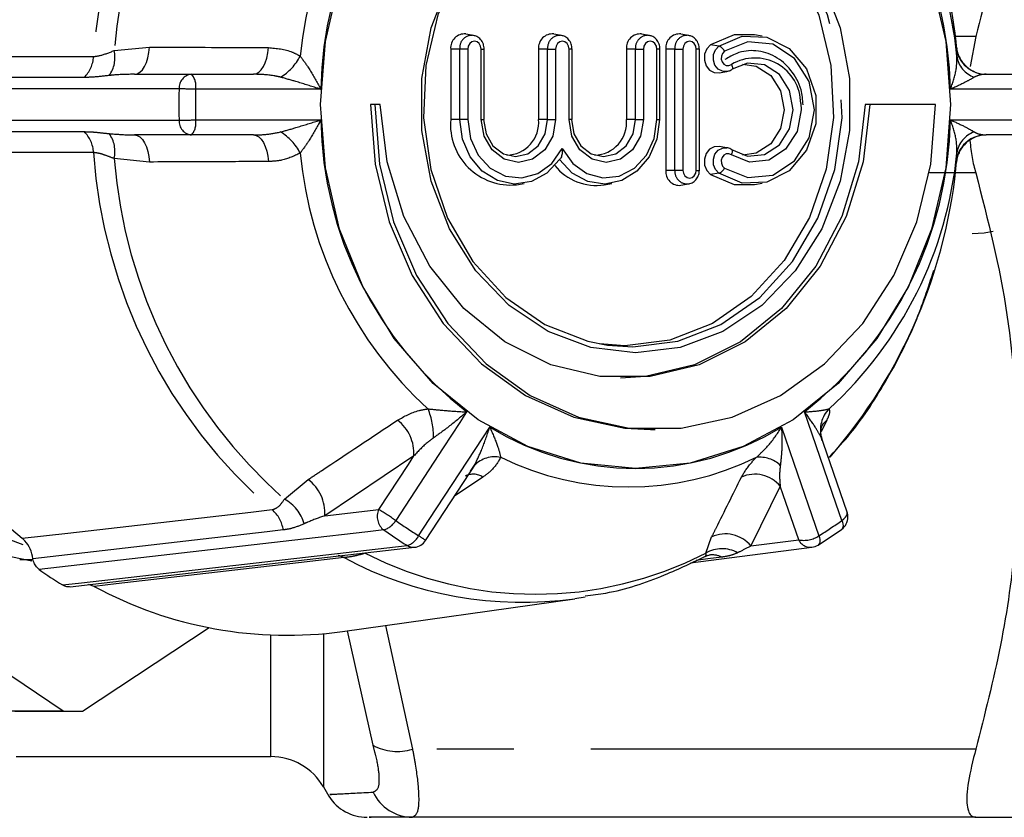
# Model space of a CAD drawing. Extents: x 114 to 292, y 34 to 270.
# Drawn here: x 232 to 248, y 124 to 137 of the extents above; entities that cross this region are included whole.
import ezdxf

# ---------------------------------------------------------------- set-up
doc = ezdxf.new("R2010")
doc.units = 0
doc.linetypes.add('PHANTOM', pattern=[12.7, 6.35, -1.27, 1.27, -1.27, 1.27, -1.27])
doc.layers.get('0').update_dxf_attribs({"linetype": 'CONTINUOUS'})

msp = doc.modelspace()

# ---------------------------------------------------------------- linework, layer by layer
at = {"color": 7, "linetype": 'CONTINUOUS'}
for p, q in [((239.527, 136.95), (239.4, 136.972)), ((240.976, 136.95), (240.85, 136.972)), ((242.426, 136.95), (242.299, 136.972)), ((243.075, 136.95), (242.949, 136.972)), ((244.29, 136.939), (244.164, 136.961)), ((247.811, 136.934), (247.717, 136.435)), ((239.151, 136.725), (239.151, 135.562)), ((239.703, 135.562), (239.703, 136.725)), ((240.6, 136.725), (240.6, 135.562)), ((241.153, 135.562), (241.153, 136.725)), ((242.05, 136.725), (242.05, 135.562)), ((242.602, 135.562), (242.602, 136.725)), ((242.7, 136.725), (242.7, 134.725)), ((243.252, 134.725), (243.252, 136.725)), ((233.936, 136.309), (234.877, 136.309)), ((234.877, 136.309), (235.897, 136.309)), ((243.581, 136.332), (243.708, 136.354)), ((247.982, 136.309), (248.728, 136.309)), ((237.902, 135.809), (237.827, 135.809)), ((237.988, 135.809), (237.902, 135.809)), ((246.064, 135.809), (245.989, 135.809)), ((247.147, 135.809), (246.064, 135.809)), ((234.877, 135.309), (233.936, 135.309)), ((235.897, 135.309), (234.877, 135.309)), ((248.728, 135.309), (247.982, 135.309)), ((243.708, 135.096), (243.581, 135.119)), ((240.235, 134.488), (240.361, 134.51)), ((241.684, 134.488), (241.811, 134.51)), ((242.949, 134.478), (243.075, 134.501)), ((244.164, 134.49), (244.29, 134.512)), ((242.025, 131.834), (241.608, 131.863)), ((225.521, 130.697), (232.76, 125.812)), ((242.449, 130.452), (242.524, 130.452)), ((245.689, 129.09), (245.244, 130.381)), ((245.28, 130.265), (245.265, 130.314)), ((238.737, 128.622), (239.572, 129.899)), ((239.478, 129.763), (239.543, 129.862)), ((245.21, 128.546), (245.599, 128.806)), ((243.108, 128.253), (245.11, 128.511)), ((232.043, 128.309), (232.264, 128.309)), ((233.271, 127.867), (233.177, 127.896)), ((237.368, 127.124), (241.196, 127.663)), ((241.368, 127.69), (241.196, 127.663)), ((233.076, 125.81), (235.165, 127.186)), ((231.76, 125.812), (232.76, 125.812)), ((231.964, 125.809), (232.964, 125.809)), ((231.982, 125.059), (236.186, 125.059)), ((237.052, 124.559), (237.139, 124.409)), ((247.811, 124.059), (238.52, 124.059))]:
    msp.add_line(p, q, dxfattribs=at)
at = {"color": 8, "linetype": 'PHANTOM'}
for p, q in [((247.811, 136.934), (247.47, 136.934)), ((233.599, 136.699), (234.183, 136.756)), ((243.575, 136.773), (243.436, 136.793)), ((247.493, 136.756), (247.497, 136.727)), ((239.3, 136.725), (239.151, 136.725)), ((239.432, 136.725), (239.3, 136.725)), ((239.3, 135.562), (239.3, 136.725)), ((239.432, 136.725), (239.432, 135.562)), ((239.653, 136.725), (239.703, 136.725)), ((239.653, 135.562), (239.653, 136.725)), ((240.749, 136.725), (240.6, 136.725)), ((240.749, 136.725), (240.881, 136.725)), ((240.749, 135.562), (240.749, 136.725)), ((240.881, 136.725), (240.881, 135.562)), ((241.103, 135.562), (241.103, 136.725)), ((241.153, 136.725), (241.103, 136.725)), ((242.199, 136.725), (242.05, 136.725)), ((242.199, 135.562), (242.199, 136.725)), ((242.199, 136.725), (242.331, 136.725)), ((242.331, 136.725), (242.331, 135.562)), ((242.552, 135.562), (242.552, 136.725)), ((242.602, 136.725), (242.552, 136.725)), ((242.849, 136.725), (242.7, 136.725)), ((242.849, 136.725), (242.981, 136.725)), ((242.849, 134.725), (242.849, 136.725)), ((242.981, 136.725), (242.981, 134.725)), ((243.252, 136.725), (243.202, 136.725)), ((243.202, 134.725), (243.202, 136.725)), ((239.3, 135.562), (239.151, 135.562)), ((239.432, 135.562), (239.3, 135.562)), ((239.653, 135.562), (239.703, 135.562)), ((240.749, 135.562), (240.6, 135.562)), ((240.749, 135.562), (240.881, 135.562)), ((241.153, 135.562), (241.103, 135.562)), ((242.199, 135.562), (242.05, 135.562)), ((242.199, 135.562), (242.331, 135.562)), ((242.552, 135.562), (242.602, 135.562)), ((234.183, 134.862), (233.599, 134.92)), ((247.499, 134.908), (247.493, 134.862)), ((242.849, 134.725), (242.7, 134.725)), ((242.981, 134.725), (242.849, 134.725)), ((243.202, 134.725), (243.252, 134.725)), ((243.575, 134.677), (243.436, 134.658)), ((247.811, 134.684), (247.047, 134.684)), ((245.354, 130.607), (245.26, 130.414)), ((238.543, 130.017), (237.074, 129.032)), ((236.408, 129.303), (236.8, 129.628)), ((239.683, 129.669), (239.215, 129.352)), ((244.586, 129.517), (244.102, 128.532)), ((237.074, 129.032), (237.965, 129.134)), ((243.359, 128.414), (243.455, 128.681)), ((244.102, 128.532), (244.891, 128.634)), ((238.078, 127.224), (238.52, 125.184)), ((236.186, 125.059), (236.186, 127.065)), ((237.052, 127.087), (237.052, 124.559)), ((237.87, 125.247), (237.449, 127.135)), ((247.811, 125.184), (238.52, 125.184))]:
    msp.add_line(p, q, dxfattribs=at)
at = {"color": 7, "linetype": 'CONTINUOUS', "flags": 128}
for points in [[(232.242, 128.28), (231.354, 128.466), (230.402, 128.836), (229.51, 129.369), (228.699, 130.053), (227.988, 130.872), (227.394, 131.807), (226.93, 132.836), (226.608, 133.934), (226.434, 135.077), (226.414, 136.236), (226.547, 137.386), (226.831, 138.498), (227.258, 139.548), (227.819, 140.509), (228.501, 141.361), (229.287, 142.083), (230.159, 142.657), (231.098, 143.071), (232.08, 143.315), (232.266, 143.341)], [(232.097, 128.553), (231.397, 128.814), (230.5, 129.308), (229.678, 129.955), (228.952, 130.74), (228.338, 131.643), (227.851, 132.644), (227.501, 133.719), (227.298, 134.843), (227.245, 135.989), (227.345, 137.132), (227.595, 138.243), (227.989, 139.297), (228.517, 140.27), (229.168, 141.138), (229.926, 141.881), (230.774, 142.482), (231.69, 142.927), (232.11, 143.07)], [(241.735, 139.773), (241.049, 139.594), (240.371, 139.231), (239.775, 138.709), (239.291, 138.05), (238.941, 137.287), (238.741, 136.455), (238.7, 135.593), (238.821, 134.741), (239.098, 133.939), (239.518, 133.224), (240.061, 132.63), (240.702, 132.185), (241.41, 131.909), (241.735, 131.845)], [(241.608, 139.756), (241.653, 139.762), (242.398, 139.762), (243.125, 139.577), (243.8, 139.216), (244.393, 138.696), (244.875, 138.04), (245.224, 137.281), (245.423, 136.453), (245.463, 135.594), (245.343, 134.746), (245.067, 133.947), (244.649, 133.236), (244.109, 132.644), (243.471, 132.201), (242.765, 131.927), (242.025, 131.834), (242.025, 131.834)], [(242.2, 129.809), (241.298, 129.9), (240.423, 130.171), (239.602, 130.613), (238.86, 131.213), (238.22, 131.953), (237.7, 132.809), (237.317, 133.757), (237.083, 134.767), (237.004, 135.809), (237.083, 136.851), (237.317, 137.861)], [(242.2, 131.716), (241.463, 131.806), (240.758, 132.07), (240.117, 132.498), (239.566, 133.07), (239.13, 133.763), (238.829, 134.544), (238.675, 135.381), (238.675, 136.237), (238.829, 137.074), (239.13, 137.856)], [(247.083, 137.861), (247.317, 136.851), (247.396, 135.809), (247.317, 134.767), (247.083, 133.757), (246.7, 132.809), (246.181, 131.953), (245.54, 131.213), (244.798, 130.613), (243.977, 130.171), (243.103, 129.9), (242.2, 129.809)], [(245.27, 137.856), (245.572, 137.074), (245.726, 136.237), (245.726, 135.381), (245.572, 134.544), (245.27, 133.763), (244.835, 133.07), (244.284, 132.498), (243.642, 132.07), (242.937, 131.806), (242.2, 131.716)], [(244.164, 136.961), (243.824, 136.959), (243.436, 136.793)], [(243.575, 136.773), (243.957, 136.937), (244.364, 136.922), (244.736, 136.733), (245.019, 136.396), (245.172, 135.96), (245.172, 135.49), (245.019, 135.055), (244.736, 134.718), (244.364, 134.528), (243.957, 134.514), (243.575, 134.677)], [(243.436, 136.793), (243.374, 136.726), (243.338, 136.638), (243.335, 136.541), (243.364, 136.449), (243.421, 136.377), (243.498, 136.336), (243.581, 136.332)], [(243.78, 135.066), (244.046, 134.959), (244.326, 134.987), (244.572, 135.146), (244.739, 135.408), (244.798, 135.725), (244.739, 136.043), (244.572, 136.304), (244.326, 136.464), (244.046, 136.492), (243.794, 136.395)], [(243.781, 136.47), (243.789, 136.454), (243.794, 136.439), (243.797, 136.425), (243.798, 136.412), (243.797, 136.402), (243.794, 136.393), (243.789, 136.388)], [(243.964, 136.474), (244.191, 136.442), (244.429, 136.288), (244.592, 136.034), (244.649, 135.725), (244.592, 135.417), (244.429, 135.163), (244.191, 135.009), (243.964, 134.976)], [(243.712, 136.355), (243.708, 136.354), (243.708, 136.354)], [(237.827, 135.809), (237.903, 134.826), (238.134, 133.875), (238.513, 132.99), (239.027, 132.201), (239.658, 131.535), (240.384, 131.014), (241.181, 130.656), (242.022, 130.474), (242.449, 130.452)], [(237.902, 135.809), (237.978, 134.826), (238.209, 133.875), (238.588, 132.99), (239.102, 132.201), (239.733, 131.535), (240.459, 131.014), (241.256, 130.656), (242.097, 130.474), (242.952, 130.474), (243.792, 130.656), (244.589, 131.014), (245.316, 131.535), (245.947, 132.201), (246.46, 132.99), (246.839, 133.875), (247.071, 134.826), (247.147, 135.809)], [(246.064, 135.809), (245.952, 134.864), (245.676, 133.964), (245.246, 133.148), (244.682, 132.45), (244.007, 131.9), (243.249, 131.519), (242.44, 131.325), (241.613, 131.325), (240.804, 131.519), (240.045, 131.9), (239.37, 132.45), (238.806, 133.148), (238.377, 133.964), (238.101, 134.864), (237.988, 135.809)], [(245.989, 135.809), (245.877, 134.864), (245.601, 133.964), (245.171, 133.148), (244.607, 132.45), (243.932, 131.9), (243.174, 131.519), (242.365, 131.325), (241.951, 131.3)], [(240.946, 134.905), (240.739, 134.681), (240.482, 134.541), (240.2, 134.498), (239.92, 134.556), (239.669, 134.71), (239.471, 134.945), (239.344, 135.238), (239.3, 135.562)], [(239.694, 135.562), (239.734, 135.329), (239.848, 135.131), (240.02, 134.999), (240.222, 134.953), (240.424, 134.999), (240.595, 135.131), (240.709, 135.329), (240.749, 135.562)], [(242.593, 135.562), (242.549, 135.238), (242.422, 134.945), (242.223, 134.71), (241.972, 134.556), (241.693, 134.498), (241.411, 134.541), (241.154, 134.681), (240.946, 134.905)], [(241.143, 135.562), (241.183, 135.329), (241.298, 135.131), (241.469, 134.999), (241.671, 134.953), (241.873, 134.999), (242.044, 135.131), (242.159, 135.329), (242.199, 135.562)], [(243.581, 135.119), (243.498, 135.115), (243.421, 135.074), (243.364, 135.002), (243.335, 134.91), (243.338, 134.813), (243.374, 134.724), (243.436, 134.658)], [(243.436, 134.658), (243.824, 134.492), (244.164, 134.49)], [(247.75, 133.684), (247.949, 133.697), (248.097, 133.722)], [(232.872, 127.861), (233.58, 127.942), (238.556, 128.51)]]:
    msp.add_lwpolyline(points, dxfattribs=at)
at = {"color": 8, "linetype": 'PHANTOM', "flags": 128}
for points in [[(241.735, 131.845), (242.154, 131.816), (242.897, 131.909), (243.606, 132.185), (244.247, 132.63), (244.79, 133.224), (245.209, 133.939), (245.486, 134.741), (245.607, 135.593), (245.567, 136.455), (245.367, 137.287), (245.016, 138.05), (244.532, 138.709), (243.937, 139.231), (243.258, 139.594), (242.528, 139.779), (241.78, 139.779), (241.735, 139.773)], [(233.936, 136.309), (233.981, 136.318), (234.025, 136.342), (234.066, 136.383), (234.102, 136.438), (234.133, 136.505), (234.157, 136.582), (234.174, 136.667), (234.183, 136.756)], [(235.897, 136.309), (235.942, 136.317), (235.985, 136.342), (236.025, 136.381), (236.061, 136.435), (236.092, 136.5), (236.116, 136.576), (236.134, 136.66), (236.143, 136.748)], [(239.653, 136.725), (239.645, 136.774), (239.621, 136.816), (239.585, 136.843), (239.542, 136.853), (239.5, 136.843), (239.464, 136.816), (239.44, 136.774), (239.432, 136.725)], [(241.103, 136.725), (241.094, 136.774), (241.07, 136.816), (241.034, 136.843), (240.992, 136.853), (240.95, 136.843), (240.914, 136.816), (240.89, 136.774), (240.881, 136.725)], [(242.552, 136.725), (242.544, 136.774), (242.52, 136.816), (242.484, 136.843), (242.442, 136.853), (242.399, 136.843), (242.363, 136.816), (242.339, 136.774), (242.331, 136.725)], [(243.202, 136.725), (243.193, 136.774), (243.169, 136.816), (243.134, 136.843), (243.091, 136.853), (243.049, 136.843), (243.013, 136.816), (242.989, 136.774), (242.981, 136.725)], [(243.708, 136.354), (243.632, 136.358), (243.562, 136.395), (243.51, 136.461), (243.483, 136.544), (243.487, 136.633), (243.519, 136.713), (243.575, 136.773)], [(243.666, 134.763), (244.054, 134.606), (244.463, 134.648), (244.821, 134.88), (245.065, 135.262), (245.151, 135.725), (245.065, 136.189), (244.821, 136.571), (244.463, 136.803), (244.054, 136.844), (243.666, 136.688)], [(228.904, 136.602), (229.701, 136.601), (232.89, 136.601), (233.261, 136.601)], [(243.666, 136.688), (243.634, 136.654), (243.616, 136.609), (243.614, 136.559), (243.629, 136.513), (243.658, 136.476), (243.697, 136.455), (243.741, 136.453), (243.781, 136.47)], [(233.105, 136.256), (232.825, 136.256), (231.707, 136.256), (228.741, 136.255)], [(234.67, 136.067), (234.39, 136.067), (233.272, 136.067), (228.659, 136.066)], [(237.008, 136.062), (236.808, 136.062), (236.325, 136.062), (234.942, 136.061)], [(248.905, 136.061), (248.678, 136.061), (247.539, 136.062), (247.392, 136.062)], [(244.925, 135.826), (244.93, 135.725), (244.863, 135.367), (244.674, 135.072), (244.397, 134.892), (244.081, 134.86), (243.781, 134.981)], [(228.659, 135.552), (228.939, 135.552), (230.057, 135.552), (234.67, 135.552)], [(234.942, 135.557), (235.253, 135.557), (236.808, 135.557), (237.008, 135.557)], [(239.432, 135.562), (239.476, 135.252), (239.605, 134.974), (239.804, 134.76), (240.052, 134.63), (240.323, 134.6), (240.589, 134.672), (240.82, 134.839), (240.992, 135.083)], [(240.881, 135.562), (240.835, 135.291), (240.701, 135.061), (240.502, 134.907), (240.267, 134.853), (240.032, 134.907), (239.833, 135.061), (239.7, 135.291), (239.653, 135.562)], [(240.992, 135.083), (241.164, 134.839), (241.395, 134.672), (241.661, 134.6), (241.932, 134.63), (242.18, 134.76), (242.379, 134.974), (242.508, 135.252), (242.552, 135.562)], [(242.331, 135.562), (242.284, 135.291), (242.151, 135.061), (241.952, 134.907), (241.717, 134.853), (241.482, 134.907), (241.283, 135.061), (241.149, 135.291), (241.103, 135.562)], [(247.392, 135.557), (247.539, 135.557), (247.893, 135.557), (248.905, 135.557)], [(228.741, 135.364), (229.021, 135.363), (230.139, 135.363), (233.105, 135.363)], [(233.936, 135.309), (233.981, 135.301), (234.025, 135.276), (234.066, 135.236), (234.102, 135.181), (234.133, 135.114), (234.157, 135.037), (234.174, 134.952), (234.183, 134.862)], [(235.897, 135.309), (235.942, 135.301), (235.985, 135.277), (236.025, 135.237), (236.061, 135.184), (236.092, 135.118), (236.116, 135.042), (236.134, 134.959), (236.143, 134.871)], [(233.261, 135.018), (232.466, 135.018), (229.288, 135.017), (229.117, 135.017), (228.904, 135.017)], [(243.575, 134.677), (243.519, 134.738), (243.487, 134.818), (243.483, 134.907), (243.51, 134.99), (243.562, 135.055), (243.632, 135.093), (243.708, 135.096)], [(243.781, 134.981), (243.741, 134.998), (243.697, 134.996), (243.658, 134.975), (243.629, 134.938), (243.614, 134.891), (243.616, 134.842), (243.634, 134.796), (243.666, 134.763)], [(243.781, 134.981), (243.789, 134.996), (243.794, 135.012), (243.797, 135.026), (243.798, 135.038), (243.797, 135.049), (243.794, 135.057), (243.789, 135.062)], [(242.981, 134.725), (242.989, 134.676), (243.013, 134.635), (243.049, 134.607), (243.091, 134.598), (243.134, 134.607), (243.169, 134.635), (243.193, 134.676), (243.202, 134.725)], [(239.414, 130.743), (239.301, 130.57), (239.027, 130.152), (238.244, 128.954)], [(245.603, 128.954), (245.51, 129.223), (245.046, 130.57), (244.986, 130.743)], [(245.261, 130.486), (245.3, 130.549), (245.354, 130.607)], [(238.622, 128.702), (238.798, 128.971), (239.68, 130.317), (239.794, 130.491)], [(244.607, 130.491), (244.667, 130.317), (244.811, 129.899), (245.225, 128.702)], [(237.965, 129.134), (238.452, 129.878), (238.543, 130.017)], [(244.891, 128.634), (244.634, 129.378), (244.586, 129.517)], [(232.083, 128.659), (232.837, 128.745), (235.854, 129.091), (236.205, 129.131)], [(245.603, 128.954), (245.614, 128.923), (245.62, 128.894), (245.622, 128.868), (245.621, 128.845), (245.615, 128.826), (245.605, 128.811), (245.599, 128.806)], [(245.603, 128.954), (245.637, 128.979), (245.663, 129.006), (245.681, 129.032), (245.691, 129.058), (245.692, 129.082), (245.689, 129.09)], [(236.389, 128.796), (236.124, 128.765), (235.066, 128.644), (232.261, 128.323)], [(238.047, 128.797), (237.783, 128.767), (236.725, 128.646), (232.362, 128.147)], [(245.225, 128.702), (245.234, 128.67), (245.239, 128.64), (245.239, 128.612), (245.237, 128.589), (245.23, 128.569), (245.219, 128.554), (245.21, 128.546)], [(232.748, 127.89), (233.012, 127.92), (234.07, 128.041), (238.434, 128.539)], [(237.391, 128.34), (236.64, 128.253), (233.635, 127.908), (233.271, 127.867)], [(243.625, 128.349), (243.391, 128.319), (243.198, 128.294)]]:
    msp.add_lwpolyline(points, dxfattribs=at)
at = {"color": 7, "linetype": 'CONTINUOUS'}
for centre, radius, start, end in [((237.981, 136.037), 9.095, 130.4317, 176.4382), ((240.968, 135.978), 6.562, 5.5121, 47.6179), ((239.379, 136.745), 0.229, 84.5769, 184.9153), ((240.828, 136.745), 0.229, 84.5768, 184.9137), ((242.278, 136.745), 0.229, 84.5768, 184.9137), ((242.927, 136.745), 0.229, 84.5768, 184.9137), ((244.169, 135.821), 0.756, 0.3754, 120.8221), ((247.99, 136.809), 0.5, 229.0208, 269.9993), ((240.14, 135.476), 0.993, 175.0328, 275.4751), ((240.066, 135.513), 0.537, 271.3628, 5.3041), ((241.515, 135.513), 0.537, 271.3628, 5.3041), ((247.982, 134.809), 0.5, 89.9988, 138.0267), ((247.992, 134.804), 0.505, 90.217, 131.7731), ((237.981, 135.582), 9.095, 183.5618, 229.5683), ((240.968, 135.64), 6.562, 312.3821, 354.4879), ((241.546, 135.344), 0.867, 218.5542, 279.1881), ((238.907, 135.671), 8.627, 318.89, 355.0048), ((242.924, 134.703), 0.226, 174.2712, 276.2379), ((245.453, 129.009), 0.25, 305.5906, 0), ((245.453, 129.009), 0.25, 0, 19.0536), ((238.528, 128.759), 0.25, 276.518, 326.7902), ((245.078, 128.759), 0.25, 277.3501, 301.7736), ((236.771, 134.343), 7.605, 234.5635, 238.0563), ((236.453, 133.743), 6.683, 241.571, 277.8745), ((232.964, 133.311), 7.502, 268.4448, 270.8575), ((236.186, 124.059), 1, 30, 90), ((237.774, 124.809), 0.75, 212.4677, 270.0002)]:
    msp.add_arc(centre, radius, start, end, dxfattribs=at)
at = {"color": 8, "linetype": 'PHANTOM'}
for centre, radius, start, end in [((241.774, 136.024), 8.533, 130.7468, 176.1231), ((241.972, 136.023), 8.4, 131.4847, 175.3852), ((243.199, 135.978), 6.562, 132.3821, 174.4879), ((243.233, 135.958), 6.226, 127.8292, 179.0408), ((241.167, 135.958), 6.226, 0.9592, 52.1708), ((238.457, 135.841), 9.085, 5.4191, 20.0031), ((239.504, 136.746), 0.205, 83.1485, 185.7647), ((240.954, 136.746), 0.205, 83.1485, 185.7647), ((242.403, 136.746), 0.205, 83.1502, 185.7611), ((243.053, 136.746), 0.205, 83.1502, 185.7611), ((243.521, 136.624), 0.159, 23.7757, 69.8208), ((247.982, 136.809), 0.5, 187.058, 269.9992), ((247.99, 136.809), 0.5, 186.084, 229.0168), ((232.728, 136.634), 0.534, 314.8819, 356.4033), ((233.113, 136.582), 0.5, 324.0806, 13.4865), ((235.904, 136.994), 0.855, 300.941, 333.1954), ((247.927, 136.669), 0.432, 188.0814, 251.0691), ((234.9, 136.08), 0.23, 95.6334, 183.2869), ((234.655, 136.119), 0.293, 348.7061, 40.5533), ((244.198, 135.809), 9.531, 178.4501, 181.5499), ((234.561, 124.497), 11.571, 88.1108, 89.4575), ((244.256, 135.809), 9.317, 178.45, 181.55), ((234.56, 147.126), 11.575, 270.5431, 271.8893), ((234.9, 135.538), 0.23, 176.7138, 264.3658), ((234.655, 135.5), 0.293, 319.4472, 11.2936), ((243.233, 135.661), 6.226, 180.9592, 232.1708), ((241.167, 135.661), 6.226, 307.8292, 359.0408), ((232.728, 134.985), 0.534, 3.5961, 45.1187), ((233.113, 135.037), 0.5, 346.5135, 35.9194), ((235.904, 134.624), 0.855, 26.8046, 59.0587), ((247.927, 134.949), 0.432, 108.9312, 171.9187), ((247.982, 134.809), 0.5, 138.0228, 172.9426), ((247.99, 134.809), 0.5, 131.9917, 173.9185), ((241.774, 135.595), 8.533, 183.877, 229.2531), ((243.199, 135.64), 6.562, 185.5121, 227.6179), ((241.972, 135.596), 8.4, 184.6148, 228.5153), ((243.056, 134.708), 0.208, 175.0963, 275.2213), ((243.521, 134.827), 0.159, 290.1807, 336.224), ((237.677, 130.338), 1.19, 358.8036, 22.4743), ((245.752, 130.442), 0.504, 135.7734, 194.7441), ((237.854, 130.06), 0.69, 356.4076, 52.4675), ((242.2, 134.409), 4.598, 238.4408, 301.5592), ((239.88, 129.532), 0.471, 78.3527, 135.5614), ((242.084, 134.305), 4.799, 243.9369, 296.0631), ((244.246, 129.496), 0.5, 46.9674, 96.2253), ((236.385, 129.076), 0.691, 356.3774, 53.0536), ((239.525, 129.428), 0.288, 56.7274, 118.1058), ((244.166, 129.173), 0.542, 39.3299, 113.9437), ((236.089, 128.712), 0.672, 16.1188, 61.6191), ((235.855, 128.721), 0.539, 7.9669, 49.5333), ((238.219, 129.017), 0.28, 155.417, 232.075), ((232.806, 120.84), 9.767, 56.1721, 58.1186), ((237.944, 129.128), 0.347, 287.3975, 329.9049), ((242.212, 134.496), 6.817, 234.4003, 238.2199), ((241.632, 134.501), 6.822, 301.7817, 305.598), ((242.11, 134.472), 6.979, 234.4023, 238.2182), ((238.332, 128.846), 0.324, 288.3992, 333.4783), ((237.801, 127.399), 1.54, 52.5802, 57.7886), ((243.683, 128.19), 0.541, 39.2382, 114.8564), ((244.98, 129.05), 0.425, 257.8064, 305.1538), ((245.087, 128.728), 0.218, 205.5219, 275.9673), ((238.536, 128.698), 0.188, 237.3666, 276.1819), ((243.626, 127.962), 0.525, 60.6033, 120.6572), ((237.208, 127.995), 0.39, 61.9828, 77.1982), ((240.337, 133.868), 6.264, 241.9518, 277.8801), ((240.55, 133.89), 6.154, 242.8479, 297.1521), ((243.461, 127.985), 0.4, 65.7151, 97.2681), ((238.267, 125.97), 0.825, 241.2271, 287.8176), ((238.525, 124.784), 0.724, 205.3381, 269.5847)]:
    msp.add_arc(centre, radius, start, end, dxfattribs=at)
at = {"color": 7, "linetype": 'CONTINUOUS'}
for points, knots in [([(248.514, 141.684), (248.502, 141.248), (248.476, 140.232), (248.25, 138.64), (247.958, 137.504), (247.811, 136.934)], [0, 0, 0, 0, 0.272734, 0.635034, 1, 1, 1, 1]), ([(247.497, 136.698), (247.481, 136.855), (247.425, 137.391), (247.27, 138.155), (247.058, 138.727), (246.976, 138.948)], [0, 0, 0, 0, 0.203469, 0.693711, 1, 1, 1, 1]), ([(239.703, 136.725), (239.7, 136.753), (239.695, 136.811), (239.65, 136.884), (239.591, 136.933), (239.547, 136.943), (239.528, 136.947)], [0, 0, 0, 0, 0.267282, 0.554613, 0.807878, 1, 1, 1, 1]), ([(241.153, 136.725), (241.15, 136.753), (241.144, 136.811), (241.099, 136.884), (241.041, 136.933), (240.997, 136.943), (240.978, 136.947)], [0, 0, 0, 0, 0.2672906, 0.5546242, 0.8078747, 1, 1, 1, 1]), ([(242.602, 136.725), (242.6, 136.753), (242.594, 136.811), (242.549, 136.884), (242.49, 136.933), (242.447, 136.943), (242.428, 136.947)], [0, 0, 0, 0, 0.267291, 0.554624, 0.807878, 1, 1, 1, 1]), ([(243.252, 136.725), (243.249, 136.753), (243.243, 136.811), (243.199, 136.884), (243.14, 136.933), (243.096, 136.943), (243.077, 136.947)], [0, 0, 0, 0, 0.2672906, 0.5546242, 0.8078747, 1, 1, 1, 1]), ([(244.964, 135.804), (244.957, 135.889), (244.941, 136.098), (244.775, 136.389), (244.512, 136.62), (244.19, 136.718), (243.895, 136.683), (243.737, 136.589), (243.674, 136.552)], [0, 0, 0, 0, 0.130032, 0.319078, 0.507906, 0.694504, 0.877393, 1, 1, 1, 1]), ([(247.664, 136.434), (247.643, 136.453), (247.597, 136.494), (247.551, 136.567), (247.521, 136.633), (247.508, 136.677), (247.503, 136.7), (247.499, 136.716), (247.497, 136.727), (247.497, 136.732), (247.498, 136.727), (247.498, 136.727)], [0, 0, 0, 0, 0.147695, 0.312316, 0.441726, 0.524612, 0.58255, 0.649773, 0.760109, 0.998405, 1, 1, 1, 1]), ([(243.711, 136.358), (243.728, 136.362), (243.756, 136.367), (243.78, 136.382), (243.789, 136.388)], [0, 0, 0, 0, 0.613929, 1, 1, 1, 1]), ([(247.498, 134.897), (247.498, 134.895), (247.497, 134.89), (247.499, 134.902), (247.507, 134.937), (247.522, 134.99), (247.563, 135.084), (247.623, 135.145), (247.657, 135.18)], [0, 0, 0, 0, 0.132895, 0.358, 0.433623, 0.519528, 0.72393, 1, 1, 1, 1]), ([(247.716, 135.216), (247.725, 135.12), (247.743, 134.93), (247.789, 134.766), (247.811, 134.684)], [0, 0, 0, 0, 0.505641, 1, 1, 1, 1]), ([(240.992, 135.083), (240.992, 135.082), (240.992, 135.066), (240.991, 135.026), (240.984, 134.973), (240.972, 134.933), (240.959, 134.912), (240.951, 134.907), (240.946, 134.905)], [0, 0, 0, 0, 0.00709, 0.221851, 0.555609, 0.755667, 0.877325, 1, 1, 1, 1]), ([(243.789, 135.062), (243.767, 135.077), (243.741, 135.094), (243.712, 135.094), (243.708, 135.094)], [0, 0, 0, 0, 0.850854, 1, 1, 1, 1]), ([(247.486, 134.871), (247.486, 134.882), (247.488, 134.898), (247.497, 134.986), (247.499, 135.01)], [0, 0, 0, 0, 0.7338881, 1, 1, 1, 1]), ([(243.074, 134.504), (243.082, 134.504), (243.115, 134.506), (243.168, 134.539), (243.221, 134.597), (243.248, 134.664), (243.251, 134.709), (243.252, 134.725)], [0, 0, 0, 0, 0.079135, 0.328151, 0.579425, 0.840862, 1, 1, 1, 1]), ([(247.811, 134.684), (248.01, 133.907), (248.411, 132.342), (248.479, 130.741), (248.514, 129.934)], [0, 0, 0, 0, 0.496603, 1, 1, 1, 1]), ([(245.381, 129.983), (245.489, 130.097), (245.842, 130.472), (246.329, 131.223), (246.814, 132.142), (247.026, 132.788), (247.12, 133.078)], [0, 0, 0, 0, 0.1352128, 0.4421234, 0.7499375, 1, 1, 1, 1]), ([(245.285, 130.266), (245.274, 130.304), (245.254, 130.376), (245.259, 130.46), (245.269, 130.503), (245.27, 130.506), (245.271, 130.508)], [0, 0, 0, 0, 0.296944, 0.56645, 0.787069, 1, 1, 1, 1]), ([(248.514, 129.934), (248.502, 129.498), (248.476, 128.482), (248.25, 126.89), (247.958, 125.754), (247.811, 125.184)], [0, 0, 0, 0, 0.272734, 0.635033, 1, 1, 1, 1]), ([(232.261, 128.323), (232.25, 128.378), (232.226, 128.487), (232.152, 128.597), (232.098, 128.645), (232.083, 128.659)], [0, 0, 0, 0, 0.4165209, 0.8330729, 1, 1, 1, 1]), ([(232.362, 128.147), (232.343, 128.164), (232.304, 128.198), (232.272, 128.264), (232.264, 128.307), (232.261, 128.323)], [0, 0, 0, 0, 0.386009, 0.772004, 1, 1, 1, 1]), ([(241.37, 127.708), (241.484, 127.722), (241.93, 127.779), (242.611, 128.006), (243.151, 128.267), (243.385, 128.38)], [0, 0, 0, 0, 0.162055, 0.637441, 1, 1, 1, 1]), ([(243.334, 128.351), (243.353, 128.36), (243.395, 128.382), (243.415, 128.382), (243.41, 128.381), (243.41, 128.381)], [0, 0, 0, 0, 0.4272889, 0.9795545, 1, 1, 1, 1]), ([(232.871, 127.863), (232.867, 127.862), (232.838, 127.854), (232.794, 127.865), (232.76, 127.883), (232.748, 127.89)], [0, 0, 0, 0, 0.10846, 0.677789, 1, 1, 1, 1]), ([(247.811, 125.184), (247.764, 124.995), (247.669, 124.617), (247.654, 124.233), (247.718, 124.075), (247.79, 124.063), (247.811, 124.059)], [0, 0, 0, 0, 0.295242, 0.590984, 0.879439, 1, 1, 1, 1]), ([(238.52, 124.059), (238.357, 124.059), (238.029, 124.059), (237.766, 124.059), (237.82, 124.059), (237.838, 124.059)], [0, 0, 0, 0, 0.39599, 0.795453, 1, 1, 1, 1]), ([(247.811, 124.059), (247.905, 124.059), (248.158, 124.059), (248.446, 124.059), (248.491, 124.059), (248.514, 124.059)], [0, 0, 0, 0, 0.226092, 0.611276, 1, 1, 1, 1])]:
    msp.add_open_spline(points, degree=3, knots=knots, dxfattribs=at)
at = {"color": 8, "linetype": 'PHANTOM'}
for points, knots in [([(234.183, 136.756), (234.28, 136.756), (234.933, 136.754), (235.586, 136.751), (236.143, 136.748)], [0, 0, 0, 0, 0.147928, 1, 1, 1, 1]), ([(236.143, 136.748), (236.278, 136.737), (236.463, 136.721), (236.625, 136.632), (236.668, 136.609)], [0, 0, 0, 0, 0.733885, 1, 1, 1, 1]), ([(247.486, 136.748), (247.487, 136.749), (247.49, 136.752), (247.492, 136.755), (247.493, 136.756)], [0, 0, 0, 0, 0.442676, 1, 1, 1, 1]), ([(247.499, 136.609), (247.494, 136.656), (247.486, 136.736), (247.486, 136.744), (247.486, 136.748)], [0, 0, 0, 0, 0.598033, 1, 1, 1, 1]), ([(233.261, 136.601), (233.296, 136.605), (233.391, 136.617), (233.519, 136.667), (233.599, 136.699)], [0, 0, 0, 0, 0.3702475, 1, 1, 1, 1]), ([(236.668, 136.609), (236.714, 136.546), (236.825, 136.394), (236.933, 136.2), (236.998, 136.081), (237.007, 136.063), (237.008, 136.062)], [0, 0, 0, 0, 0.374111, 0.908228, 0.994029, 1, 1, 1, 1]), ([(247.392, 136.062), (247.393, 136.063), (247.4, 136.081), (247.443, 136.2), (247.5, 136.394), (247.499, 136.546), (247.499, 136.609)], [0, 0, 0, 0, 0.005973, 0.091773, 0.62589, 1, 1, 1, 1]), ([(233.518, 136.288), (233.428, 136.278), (233.28, 136.261), (233.154, 136.257), (233.105, 136.256)], [0, 0, 0, 0, 0.61094, 1, 1, 1, 1]), ([(233.936, 136.309), (233.821, 136.307), (233.682, 136.305), (233.543, 136.291), (233.518, 136.288)], [0, 0, 0, 0, 0.824133, 1, 1, 1, 1]), ([(236.344, 136.261), (236.307, 136.269), (236.161, 136.302), (236.01, 136.306), (235.897, 136.309)], [0, 0, 0, 0, 0.250986, 1, 1, 1, 1]), ([(237.008, 136.062), (237.006, 136.063), (236.987, 136.069), (236.852, 136.111), (236.633, 136.181), (236.429, 136.237), (236.344, 136.261)], [0, 0, 0, 0, 0.006543, 0.09032, 0.623361, 1, 1, 1, 1]), ([(247.787, 136.261), (247.747, 136.237), (247.65, 136.181), (247.504, 136.111), (247.408, 136.069), (247.393, 136.063), (247.392, 136.062)], [0, 0, 0, 0, 0.376643, 0.9096751, 0.9934553, 1, 1, 1, 1]), ([(247.982, 136.309), (247.954, 136.308), (247.886, 136.306), (247.824, 136.278), (247.787, 136.261)], [0, 0, 0, 0, 0.416696, 1, 1, 1, 1]), ([(236.344, 135.358), (236.429, 135.381), (236.633, 135.438), (236.852, 135.508), (236.987, 135.55), (237.006, 135.556), (237.008, 135.557)], [0, 0, 0, 0, 0.376638, 0.909679, 0.993457, 1, 1, 1, 1]), ([(237.008, 135.557), (237.007, 135.555), (236.998, 135.538), (236.933, 135.419), (236.825, 135.225), (236.714, 135.073), (236.668, 135.01)], [0, 0, 0, 0, 0.005971, 0.091772, 0.625888, 1, 1, 1, 1]), ([(247.499, 135.01), (247.499, 135.073), (247.5, 135.225), (247.443, 135.419), (247.4, 135.538), (247.393, 135.555), (247.392, 135.557)], [0, 0, 0, 0, 0.374112, 0.908227, 0.994027, 1, 1, 1, 1]), ([(247.392, 135.557), (247.393, 135.556), (247.408, 135.55), (247.504, 135.508), (247.65, 135.438), (247.747, 135.381), (247.787, 135.358)], [0, 0, 0, 0, 0.006545, 0.090326, 0.623358, 1, 1, 1, 1]), ([(233.105, 135.363), (233.154, 135.362), (233.234, 135.36), (233.371, 135.347), (233.463, 135.336), (233.518, 135.33)], [0, 0, 0, 0, 0.386557, 0.628023, 1, 1, 1, 1]), ([(233.518, 135.33), (233.633, 135.321), (233.773, 135.31), (233.911, 135.309), (233.936, 135.309)], [0, 0, 0, 0, 0.824288, 1, 1, 1, 1]), ([(235.897, 135.309), (235.96, 135.31), (236.11, 135.312), (236.258, 135.341), (236.344, 135.358)], [0, 0, 0, 0, 0.416699, 1, 1, 1, 1]), ([(247.787, 135.358), (247.802, 135.35), (247.864, 135.316), (247.931, 135.312), (247.982, 135.309)], [0, 0, 0, 0, 0.250997, 1, 1, 1, 1]), ([(233.599, 134.92), (233.549, 134.938), (233.468, 134.968), (233.354, 135.008), (233.296, 135.014), (233.261, 135.018)], [0, 0, 0, 0, 0.39247, 0.632736, 1, 1, 1, 1]), ([(236.668, 135.01), (236.568, 134.962), (236.401, 134.883), (236.217, 134.874), (236.143, 134.871)], [0, 0, 0, 0, 0.598031, 1, 1, 1, 1]), ([(236.143, 134.871), (235.854, 134.869), (235.2, 134.866), (234.547, 134.864), (234.183, 134.862)], [0, 0, 0, 0, 0.442676, 1, 1, 1, 1]), ([(247.493, 134.862), (247.493, 134.863), (247.491, 134.865), (247.488, 134.868), (247.486, 134.871)], [0, 0, 0, 0, 0.147928, 1, 1, 1, 1]), ([(238.275, 130.607), (238.385, 130.669), (238.535, 130.753), (238.726, 130.785), (238.776, 130.793)], [0, 0, 0, 0, 0.733891, 1, 1, 1, 1]), ([(238.776, 130.793), (238.858, 130.785), (239.055, 130.764), (239.268, 130.749), (239.395, 130.744), (239.413, 130.743), (239.414, 130.743)], [0, 0, 0, 0, 0.3741218, 0.9082339, 0.994033, 1, 1, 1, 1]), ([(239.414, 130.743), (239.413, 130.742), (239.398, 130.729), (239.289, 130.634), (239.109, 130.487), (238.937, 130.364), (238.866, 130.314)], [0, 0, 0, 0, 0.00654, 0.090321, 0.623354, 1, 1, 1, 1]), ([(244.986, 130.743), (244.987, 130.743), (245.003, 130.744), (245.109, 130.749), (245.269, 130.764), (245.356, 130.785), (245.391, 130.793)], [0, 0, 0, 0, 0.005971, 0.091767, 0.625882, 1, 1, 1, 1]), ([(245.265, 130.314), (245.238, 130.364), (245.174, 130.487), (245.067, 130.634), (244.997, 130.729), (244.987, 130.742), (244.986, 130.743)], [0, 0, 0, 0, 0.376643, 0.909677, 0.993457, 1, 1, 1, 1]), ([(245.391, 130.793), (245.398, 130.77), (245.409, 130.73), (245.37, 130.643), (245.354, 130.607)], [0, 0, 0, 0, 0.598029, 1, 1, 1, 1]), ([(236.8, 129.628), (236.873, 129.676), (237.364, 130.003), (237.856, 130.329), (238.275, 130.607)], [0, 0, 0, 0, 0.147927, 1, 1, 1, 1]), ([(239.543, 129.862), (239.579, 129.936), (239.666, 130.115), (239.741, 130.333), (239.787, 130.469), (239.793, 130.489), (239.794, 130.491)], [0, 0, 0, 0, 0.3766426, 0.9096724, 0.9934543, 1, 1, 1, 1]), ([(239.794, 130.491), (239.794, 130.49), (239.802, 130.473), (239.854, 130.359), (239.932, 130.18), (239.963, 130.048), (239.975, 129.994)], [0, 0, 0, 0, 0.005969, 0.091772, 0.62589, 1, 1, 1, 1]), ([(244.192, 129.994), (244.251, 130.048), (244.393, 130.18), (244.523, 130.359), (244.596, 130.473), (244.606, 130.49), (244.607, 130.491)], [0, 0, 0, 0, 0.374111, 0.908224, 0.994027, 1, 1, 1, 1]), ([(244.607, 130.491), (244.607, 130.489), (244.608, 130.469), (244.615, 130.333), (244.617, 130.115), (244.596, 129.936), (244.588, 129.862)], [0, 0, 0, 0, 0.006547, 0.0903256, 0.6233582, 1, 1, 1, 1]), ([(238.866, 130.314), (238.836, 130.292), (238.717, 130.204), (238.618, 130.097), (238.543, 130.017)], [0, 0, 0, 0, 0.250994, 1, 1, 1, 1]), ([(239.975, 129.994), (239.935, 129.923), (239.867, 129.804), (239.736, 129.707), (239.683, 129.669)], [0, 0, 0, 0, 0.598034, 1, 1, 1, 1]), ([(243.946, 129.669), (243.989, 129.742), (244.048, 129.841), (244.162, 129.962), (244.192, 129.994)], [0, 0, 0, 0, 0.733892, 1, 1, 1, 1]), ([(244.588, 129.862), (244.584, 129.832), (244.569, 129.711), (244.578, 129.6), (244.586, 129.517)], [0, 0, 0, 0, 0.250993, 1, 1, 1, 1]), ([(243.455, 128.681), (243.48, 128.729), (243.643, 129.058), (243.807, 129.388), (243.946, 129.669)], [0, 0, 0, 0, 0.147928, 1, 1, 1, 1]), ([(236.205, 129.131), (236.233, 129.139), (236.311, 129.162), (236.37, 129.249), (236.408, 129.303)], [0, 0, 0, 0, 0.370244, 1, 1, 1, 1]), ([(237.074, 129.032), (236.978, 128.998), (236.861, 128.956), (236.753, 128.907), (236.734, 128.899)], [0, 0, 0, 0, 0.82414, 1, 1, 1, 1]), ([(236.734, 128.899), (236.664, 128.869), (236.549, 128.821), (236.433, 128.803), (236.389, 128.796)], [0, 0, 0, 0, 0.61094, 1, 1, 1, 1]), ([(244.102, 128.532), (244.039, 128.5), (243.963, 128.46), (243.896, 128.426), (243.884, 128.42)], [0, 0, 0, 0, 0.824133, 1, 1, 1, 1]), ([(237.742, 128.414), (237.69, 128.399), (237.607, 128.374), (237.483, 128.351), (237.426, 128.344), (237.391, 128.34)], [0, 0, 0, 0, 0.3924727, 0.6327347, 1, 1, 1, 1]), ([(243.335, 128.355), (243.336, 128.355), (243.37, 128.364), (243.364, 128.389), (243.359, 128.414)], [0, 0, 0, 0, 0.027561, 1, 1, 1, 1]), ([(243.884, 128.42), (243.838, 128.401), (243.763, 128.369), (243.664, 128.355), (243.625, 128.349)], [0, 0, 0, 0, 0.610935, 1, 1, 1, 1]), ([(237.87, 124.474), (237.903, 124.489), (237.97, 124.519), (237.981, 124.742), (237.937, 125.006), (237.886, 125.19), (237.87, 125.247)], [0, 0, 0, 0, 0.292419, 0.586353, 0.871578, 1, 1, 1, 1]), ([(238.52, 125.184), (238.536, 125.1), (238.587, 124.828), (238.63, 124.442), (238.619, 124.12), (238.553, 124.079), (238.52, 124.059)], [0, 0, 0, 0, 0.127799, 0.413314, 0.708222, 1, 1, 1, 1]), ([(237.19, 124.438), (237.171, 124.437), (237.123, 124.434), (237.347, 124.448), (237.667, 124.464), (237.87, 124.474)], [0, 0, 0, 0, 0.205043, 0.495671, 1, 1, 1, 1])]:
    msp.add_open_spline(points, degree=3, knots=knots, dxfattribs=at)

doc.saveas('drawing.dxf')
